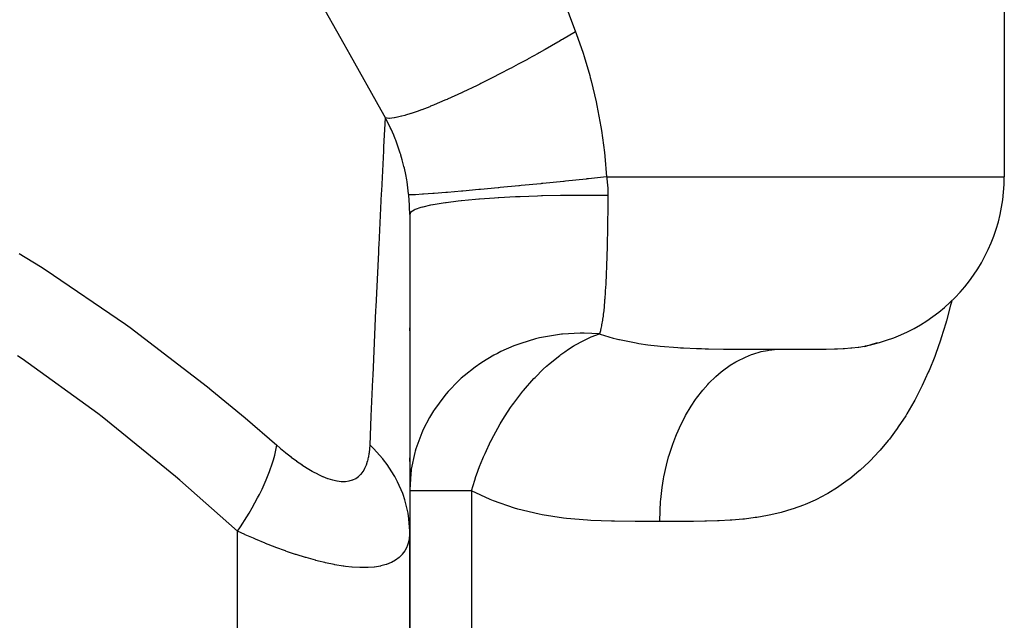
# Model space of a CAD drawing. Extents: x 24 to 600, y -260 to 196.
# Drawn here: x 260 to 277, y 134 to 145 of the extents above; entities that cross this region are included whole.
import ezdxf

# ---------------------------------------------------------------- set-up
doc = ezdxf.new("R2010")
doc.units = 0
doc.linetypes.add('DASHED', pattern=[11.05, 8.7, -2.35])
doc.layers.get('0').update_dxf_attribs({"linetype": 'CONTINUOUS'})
doc.layers.add('NEVIDI', color=4, linetype='DASHED')

msp = doc.modelspace()

# ---------------------------------------------------------------- linework, layer by layer
at = {"color": 2}
for p, q in [((277.355339, 152), (277.355339, 142)), ((267, 141.348007), (267, 135.830413)), ((267, 139.317827), (267, 139.372224)), ((275.138603, 139.110628), (274.921779, 139.040456)), ((274.939478, 139.057459), (275.028109, 139.077798)), ((275.028109, 139.077798), (275.034665, 139.079502)), ((275.034665, 139.079502), (275.04831, 139.083143)), ((275.04831, 139.083143), (275.138603, 139.110628)), ((275.12185, 139.104493), (275.113531, 139.09956)), ((274.919792, 139.05358), (274.924953, 139.054576)), ((274.924953, 139.054576), (274.939478, 139.057459)), ((267, 137.042665), (267, 137.109662)), ((267.019182, 136.843134), (267.017821, 136.831955)), ((267.023434, 136.875696), (267.019182, 136.843134)), ((267.017821, 136.831955), (267.000049, 136.548617)), ((267.003761, 136.533015), (267, 136.533015)), ((267, 135.830413), (267, 90)), ((267, 90), (267, 135.830413))]:
    msp.add_line(p, q, dxfattribs=at)
msp.add_arc((274.355339, 142), 3, 280.844901, 360, dxfattribs=at)
at = {"layer": 'NEVIDI', "color": 7, "linetype": 'CONTINUOUS'}
for p, q in [((269.547851, 145.441531), (269.889916, 144.528603)), ((265.8587, 144.308744), (265.325814, 145.263713)), ((269.645859, 144.384194), (269.600501, 144.357786)), ((269.658543, 144.391602), (269.645859, 144.384194)), ((269.889915, 144.528604), (269.658543, 144.391602)), ((269.889915, 144.528604), (269.901015, 144.498911)), ((269.901015, 144.498911), (270.021099, 144.152021)), ((265.961001, 144.126129), (265.8587, 144.308744)), ((269.349029, 144.213749), (269.25698, 144.162015)), ((269.361906, 144.221028), (269.349029, 144.213749)), ((269.578447, 144.344995), (269.361906, 144.221028)), ((269.600501, 144.357786), (269.578447, 144.344995)), ((266.501843, 143.164552), (265.961001, 144.126129)), ((269.049688, 144.047427), (268.911892, 143.972721)), ((269.062605, 144.05449), (269.049688, 144.047427)), ((269.234806, 144.149631), (269.062605, 144.05449)), ((269.25698, 144.162015), (269.234806, 144.149631)), ((270.021099, 144.152021), (270.039418, 144.094323)), ((270.039418, 144.094323), (270.135589, 143.764506)), ((268.751843, 143.88744), (268.570892, 143.792995)), ((268.76461, 143.894184), (268.751843, 143.88744)), ((268.88969, 143.960795), (268.76461, 143.894184)), ((268.911892, 143.972721), (268.88969, 143.960795)), ((268.459321, 143.735839), (268.240263, 143.626137)), ((268.471782, 143.74218), (268.459321, 143.735839)), ((268.54917, 143.781802), (268.471782, 143.74218)), ((268.570892, 143.792995), (268.54917, 143.781802)), ((270.135589, 143.764506), (270.143854, 143.73368)), ((270.143854, 143.73368), (270.159459, 143.674211)), ((268.175796, 143.594523), (267.925394, 143.47488)), ((268.187808, 143.60039), (268.175796, 143.594523)), ((268.219222, 143.615784), (268.187808, 143.60039)), ((268.240263, 143.626137), (268.219222, 143.615784)), ((270.159459, 143.674211), (270.246322, 143.306062)), ((267.65085, 143.350243), (267.632117, 143.342026)), ((267.661438, 143.354905), (267.65085, 143.350243)), ((267.90518, 143.465455), (267.661438, 143.354905)), ((267.905839, 143.465762), (267.90518, 143.465455)), ((267.916483, 143.470721), (267.905839, 143.465762)), ((267.925394, 143.47488), (267.916483, 143.470721)), ((267.348982, 143.223233), (267.212956, 143.170547)), ((267.365177, 143.229721), (267.348982, 143.223233)), ((267.416216, 143.250433), (267.365177, 143.229721)), ((267.425887, 143.254402), (267.416216, 143.250433)), ((267.614031, 143.33413), (267.425887, 143.254402)), ((267.632117, 143.342026), (267.614031, 143.33413)), ((270.246322, 143.306062), (270.259028, 143.245584)), ((270.259028, 143.245584), (270.328497, 142.86963)), ((266.578601, 143.028607), (266.501843, 143.164552)), ((266.552166, 142.522327), (266.5786, 143.02861)), ((266.585769, 143.015058), (266.5786, 143.02861)), ((266.634359, 143.020006), (266.578602, 143.028607)), ((266.663014, 142.85936), (266.585769, 143.015058)), ((266.637876, 143.019938), (266.634359, 143.020006)), ((266.640854, 143.019909), (266.637876, 143.019938)), ((266.64713, 143.019931), (266.640854, 143.019909)), ((266.7311, 143.027853), (266.64713, 143.019931)), ((266.735998, 143.028634), (266.7311, 143.027853)), ((266.758296, 143.032517), (266.735998, 143.028634)), ((266.767335, 143.03423), (266.758296, 143.032517)), ((266.859566, 143.05532), (266.767335, 143.03423)), ((266.865791, 143.05694), (266.859566, 143.05532)), ((266.917382, 143.071122), (266.865791, 143.05694)), ((266.929025, 143.074494), (266.917382, 143.071122)), ((267.017978, 143.102004), (266.929025, 143.074494)), ((267.025456, 143.104442), (267.017978, 143.102004)), ((267.1155, 143.135089), (267.025456, 143.104442)), ((267.129547, 143.140064), (267.1155, 143.135089)), ((267.204324, 143.167322), (267.129547, 143.140064)), ((267.212956, 143.170547), (267.204324, 143.167322)), ((266.677011, 142.828997), (266.663014, 142.85936)), ((270.328497, 142.86963), (270.338362, 142.807914)), ((266.722327, 142.725198), (266.677011, 142.828997)), ((266.746997, 142.664639), (266.722327, 142.725198)), ((266.757114, 142.638852), (266.746997, 142.664639)), ((270.338362, 142.807914), (270.390181, 142.424483)), ((266.550293, 142.486054), (266.552166, 142.522327)), ((266.769088, 142.607551), (266.757114, 142.638852)), ((266.836077, 142.413286), (266.769088, 142.607551)), ((266.513121, 141.756007), (266.548587, 142.452964)), ((266.548587, 142.452964), (266.550293, 142.486054)), ((266.843418, 142.38955), (266.836077, 142.413286)), ((266.845907, 142.381368), (266.843418, 142.38955)), ((266.870227, 142.297384), (266.845907, 142.381368)), ((270.390181, 142.424483), (270.397157, 142.361495)), ((270.397157, 142.361495), (270.428998, 142.000004)), ((266.899803, 142.183074), (266.870227, 142.297384)), ((266.907512, 142.150442), (266.899803, 142.183074)), ((266.931, 142.041168), (266.907512, 142.150442)), ((266.948233, 141.948033), (266.931, 142.041168)), ((270.428998, 142.000009), (270.113667, 141.966827)), ((270.428998, 142.000009), (270.43063, 141.987971)), ((270.428998, 142), (271.355339, 142)), ((270.43063, 141.987971), (270.441384, 141.892397)), ((271.355339, 142), (277.355339, 142)), ((266.953581, 141.915967), (266.948233, 141.948033)), ((266.953775, 141.914766), (266.953581, 141.915967)), ((266.981081, 141.708133), (266.953775, 141.914766)), ((268.541372, 141.809883), (268.236089, 141.781376)), ((268.5526, 141.810946), (268.541372, 141.809883)), ((268.575312, 141.813101), (268.5526, 141.810946)), ((268.903232, 141.844641), (268.575312, 141.813101)), ((268.915214, 141.845807), (268.903232, 141.844641)), ((268.93934, 141.848159), (268.915214, 141.845807)), ((269.284039, 141.882163), (268.93934, 141.848159)), ((269.296539, 141.88341), (269.284039, 141.882163)), ((269.321651, 141.885917), (269.296539, 141.88341)), ((269.677005, 141.921785), (269.321651, 141.885917)), ((269.689792, 141.923089), (269.677005, 141.921785)), ((269.715417, 141.925705), (269.689792, 141.923089)), ((270.075118, 141.962808), (269.715417, 141.925705)), ((270.08796, 141.964146), (270.075118, 141.962808)), ((270.113667, 141.966827), (270.08796, 141.964146)), ((270.441384, 141.892397), (270.442748, 141.876977)), ((270.442748, 141.876977), (270.448874, 141.781344)), ((266.466923, 140.817831), (266.510794, 141.709549)), ((266.510794, 141.709549), (266.513121, 141.756007)), ((266.982912, 141.689853), (266.981081, 141.708133)), ((266.983559, 141.683165), (266.982912, 141.689853)), ((267.010219, 141.687334), (266.982914, 141.689855)), ((266.991133, 141.592538), (266.983559, 141.683165)), ((267.01203, 141.687312), (267.010219, 141.687334)), ((267.015794, 141.687288), (267.01203, 141.687312)), ((267.091258, 141.689378), (267.015794, 141.687288)), ((267.094762, 141.689538), (267.091258, 141.689378)), ((267.101841, 141.689871), (267.094762, 141.689538)), ((267.223516, 141.696957), (267.101841, 141.689871)), ((267.22866, 141.697296), (267.223516, 141.696957)), ((267.238962, 141.697981), (267.22866, 141.697296)), ((267.404643, 141.709938), (267.238962, 141.697981)), ((267.411328, 141.71045), (267.404643, 141.709938)), ((267.424706, 141.711478), (267.411328, 141.71045)), ((267.63138, 141.728087), (267.424706, 141.711478)), ((267.639487, 141.728762), (267.63138, 141.728087)), ((267.655728, 141.730117), (267.639487, 141.728762)), ((267.89973, 141.751083), (267.655728, 141.730117)), ((267.909112, 141.751908), (267.89973, 141.751083)), ((267.927708, 141.753548), (267.909112, 141.751908)), ((268.204808, 141.778504), (267.927708, 141.753548)), ((268.215174, 141.779455), (268.204808, 141.778504)), ((268.236089, 141.781376), (268.215174, 141.779455)), ((268.543388, 141.636272), (268.479095, 141.632232)), ((268.554951, 141.636975), (268.543388, 141.636272)), ((268.841966, 141.65219), (268.554951, 141.636975)), ((268.910615, 141.655238), (268.841966, 141.65219)), ((268.922922, 141.655762), (268.910615, 141.655238)), ((269.225704, 141.666576), (268.922922, 141.655762)), ((269.29776, 141.668587), (269.225704, 141.666576)), ((269.310599, 141.668923), (269.29776, 141.668587)), ((269.623906, 141.675146), (269.310599, 141.668923)), ((269.697754, 141.676071), (269.623906, 141.675146)), ((269.710889, 141.676214), (269.697754, 141.676071)), ((270.028984, 141.677732), (269.710889, 141.676214)), ((270.103277, 141.677551), (270.028984, 141.677732)), ((270.116469, 141.677498), (270.103277, 141.677551)), ((270.43354, 141.674285), (270.116469, 141.677498)), ((270.450887, 141.674001), (270.43354, 141.674285)), ((270.448874, 141.781344), (270.449481, 141.765939)), ((270.449481, 141.765939), (270.450879, 141.674002)), ((270.450887, 141.674001), (270.450427, 141.598422)), ((266.992255, 141.576258), (266.991133, 141.592538)), ((266.995163, 141.527705), (266.992255, 141.576258)), ((266.997529, 141.475917), (266.995163, 141.527705)), ((266.998108, 141.459784), (266.997529, 141.475917)), ((267.194754, 141.464874), (267.097886, 141.431548)), ((267.222026, 141.472497), (267.194754, 141.464874)), ((267.226987, 141.473827), (267.222026, 141.472497)), ((267.363888, 141.505412), (267.226987, 141.473827)), ((267.400277, 141.51256), (267.363888, 141.505412)), ((267.406815, 141.513802), (267.400277, 141.51256)), ((267.581236, 141.543071), (267.406815, 141.513802)), ((267.626063, 141.549615), (267.581236, 141.543071)), ((267.634035, 141.550744), (267.626063, 141.549615)), ((267.842851, 141.577161), (267.634035, 141.550744)), ((267.895297, 141.58298), (267.842851, 141.577161)), ((267.904618, 141.583984), (267.895297, 141.58298)), ((268.144067, 141.607075), (267.904618, 141.583984)), ((268.202819, 141.612031), (268.144067, 141.607075)), ((268.213413, 141.612898), (268.202819, 141.612031)), ((268.479095, 141.632232), (268.213413, 141.612898)), ((270.449627, 141.494642), (270.448008, 141.33595)), ((270.449846, 141.520609), (270.449627, 141.494642)), ((270.450427, 141.598422), (270.449846, 141.520609)), ((266.999976, 141.360459), (266.998108, 141.459784)), ((267, 141.348007), (266.999976, 141.360459)), ((267.012616, 141.378196), (267, 141.348007)), ((267.020328, 141.386312), (267.012616, 141.378196)), ((267.021877, 141.387741), (267.020328, 141.386312)), ((267.076988, 141.422229), (267.021877, 141.387741)), ((267.094597, 141.430156), (267.076988, 141.422229)), ((267.097886, 141.431548), (267.094597, 141.430156)), ((270.447699, 141.310324), (270.446276, 141.204014)), ((270.448008, 141.33595), (270.447699, 141.310324)), ((270.44513, 141.129398), (270.442372, 140.976294)), ((270.445529, 141.154453), (270.44513, 141.129398)), ((270.446276, 141.204014), (270.445529, 141.154453)), ((270.441874, 140.951635), (270.439045, 140.824026)), ((270.442372, 140.976294), (270.441874, 140.951635)), ((266.464302, 140.763692), (266.466923, 140.817831)), ((270.437896, 140.777273), (270.433848, 140.630383)), ((270.438497, 140.801422), (270.437896, 140.777273)), ((270.439045, 140.824026), (270.438497, 140.801422)), ((260.199535, 140.667962), (260.571227, 140.438468)), ((266.415667, 139.738413), (266.460754, 140.690246)), ((266.460754, 140.690246), (266.464302, 140.763692)), ((270.433134, 140.606904), (270.428411, 140.465903)), ((270.433848, 140.630383), (270.433134, 140.606904)), ((260.571227, 140.438468), (260.652635, 140.387027)), ((270.427582, 140.443381), (270.422107, 140.308245)), ((270.428387, 140.465257), (270.427582, 140.443381)), ((270.428411, 140.465903), (270.428387, 140.465257)), ((260.652635, 140.387027), (262.053146, 139.436828)), ((270.421152, 140.28678), (270.41483, 140.157465)), ((270.422107, 140.308245), (270.421152, 140.28678)), ((270.413395, 140.130823), (270.406447, 140.013533)), ((270.413569, 140.134003), (270.413395, 140.130823)), ((270.413729, 140.136937), (270.413569, 140.134003)), ((270.41483, 140.157465), (270.413729, 140.136937)), ((270.405172, 139.993879), (270.39679, 139.876598)), ((270.406447, 140.013533), (270.405172, 139.993879)), ((270.385789, 139.748554), (270.384141, 139.731458)), ((270.393569, 139.83639), (270.385789, 139.748554)), ((270.395329, 139.858055), (270.393569, 139.83639)), ((270.39679, 139.876598), (270.395329, 139.858055)), ((276.420771, 139.763972), (276.349545, 139.494297)), ((276.430627, 139.8045), (276.420771, 139.763972)), ((276.439106, 139.842539), (276.430627, 139.8045)), ((266.361453, 138.540855), (266.412867, 139.678028)), ((266.412867, 139.678028), (266.415667, 139.738413)), ((270.366825, 139.577654), (270.359063, 139.521354)), ((270.371431, 139.614438), (270.366825, 139.577654)), ((270.373305, 139.630192), (270.371431, 139.614438)), ((270.384141, 139.731458), (270.373305, 139.630192)), ((262.053146, 139.436828), (262.13163, 139.379989)), ((270.340237, 139.408917), (270.330741, 139.362563)), ((270.34271, 139.422023), (270.340237, 139.408917)), ((270.356915, 139.50691), (270.34271, 139.422023)), ((270.359063, 139.521354), (270.356915, 139.50691)), ((276.33834, 139.455068), (276.258431, 139.195311)), ((276.349545, 139.494297), (276.33834, 139.455068)), ((262.13163, 139.379989), (263.481253, 138.344511)), ((269.574214, 139.253033), (269.295465, 139.203992)), ((269.645678, 139.261621), (269.574214, 139.253033)), ((269.662075, 139.263366), (269.645678, 139.261621)), ((269.967219, 139.280676), (269.662075, 139.263366)), ((270.032097, 139.280683), (269.967219, 139.280676)), ((270.039661, 139.280601), (270.032097, 139.280683)), ((270.306157, 139.266507), (270.039661, 139.280601)), ((270.163148, 139.213307), (270.306158, 139.266507)), ((270.320928, 139.320499), (270.306157, 139.266507)), ((270.306158, 139.266507), (270.319465, 139.26201)), ((270.319465, 139.26201), (270.542485, 139.194942)), ((270.323804, 139.332266), (270.320928, 139.320499)), ((270.330741, 139.362563), (270.323804, 139.332266)), ((268.883257, 139.083365), (268.816645, 139.058036)), ((268.935875, 139.102174), (268.883257, 139.083365)), ((269.188455, 139.178397), (268.935875, 139.102174)), ((269.25808, 139.195488), (269.188455, 139.178397)), ((269.295465, 139.203992), (269.25808, 139.195488)), ((269.846802, 139.051088), (269.867101, 139.063318)), ((269.867101, 139.063318), (270.030557, 139.152711)), ((270.030557, 139.152711), (270.082055, 139.17752)), ((270.082055, 139.17752), (270.102349, 139.186853)), ((270.102349, 139.186853), (270.163148, 139.213307)), ((270.542485, 139.194942), (270.598052, 139.180508)), ((270.598052, 139.180508), (270.640954, 139.169936)), ((270.640954, 139.169936), (270.65289, 139.167082)), ((270.65289, 139.167082), (270.943003, 139.108276)), ((270.943003, 139.108276), (270.989446, 139.100583)), ((270.989446, 139.100583), (271.145219, 139.077795)), ((271.145219, 139.077795), (271.199792, 139.070831)), ((271.199792, 139.070831), (271.314479, 139.057759)), ((276.245969, 139.15759), (276.157643, 138.908013)), ((276.258431, 139.195311), (276.245969, 139.15759)), ((268.465277, 138.894064), (268.256441, 138.769108)), ((268.527687, 138.927175), (268.465277, 138.894064)), ((268.587772, 138.957347), (268.527687, 138.927175)), ((268.816645, 139.058036), (268.587772, 138.957347)), ((269.419405, 138.73421), (269.61367, 138.89252)), ((269.61367, 138.89252), (269.633556, 138.907361)), ((269.633556, 138.907361), (269.700262, 138.955334)), ((269.700262, 138.955334), (269.763869, 138.998512)), ((269.763869, 138.998512), (269.846802, 139.051088)), ((271.314479, 139.057759), (271.36457, 139.052669)), ((271.36457, 139.052669), (271.668294, 139.028702)), ((271.668294, 139.028702), (271.714785, 139.025939)), ((271.714785, 139.025939), (271.768612, 139.022998)), ((271.768612, 139.022998), (271.99633, 139.013236)), ((271.99633, 139.013236), (272.084464, 139.010455)), ((272.084464, 139.010455), (272.145606, 139.008801)), ((272.145606, 139.008801), (272.203364, 139.007427)), ((272.203364, 139.007427), (272.46243, 139.003119)), ((272.46243, 139.003119), (272.601981, 139.001775)), ((272.601981, 139.001775), (272.66226, 139.001353)), ((272.66226, 139.001353), (272.810094, 139.00063)), ((272.810094, 139.00063), (273.067299, 139.000097)), ((272.845415, 138.864085), (272.951239, 138.906512)), ((272.951239, 138.906512), (272.975055, 138.914917)), ((272.975055, 138.914917), (273.121158, 138.957569)), ((273.067299, 139.000097), (273.126779, 139.000053)), ((273.121158, 138.957569), (273.230123, 138.979659)), ((273.126779, 139.000053), (273.132004, 139.00005)), ((273.132004, 139.00005), (273.431153, 139)), ((273.230123, 138.979659), (273.254329, 138.983465)), ((273.254329, 138.983465), (273.403301, 138.998201)), ((273.403301, 138.998201), (273.476666, 139)), ((273.431153, 139), (273.476659, 139)), ((273.476659, 139), (273.621677, 139.000002)), ((273.621677, 139.000002), (273.651472, 139.000004)), ((273.651472, 139.000004), (273.709643, 139.000014)), ((273.709643, 139.000014), (273.844512, 139.000093)), ((273.844512, 139.000093), (273.871994, 139.000126)), ((273.871994, 139.000126), (273.969915, 139.000328)), ((273.969915, 139.000328), (274.048189, 139.000626)), ((274.048189, 139.000626), (274.073141, 139.000757)), ((274.073141, 139.000757), (274.215005, 139.001987)), ((274.215005, 139.001987), (274.23217, 139.002209)), ((274.23217, 139.002209), (274.254618, 139.002531)), ((274.254618, 139.002531), (274.39781, 139.005624)), ((274.39781, 139.005624), (274.418051, 139.006245)), ((274.418051, 139.006245), (274.449516, 139.007325)), ((274.449516, 139.007325), (274.547269, 139.011727)), ((274.547269, 139.011727), (274.565525, 139.012756)), ((274.565525, 139.012756), (274.57364, 139.013237)), ((274.57364, 139.013237), (274.680647, 139.021149)), ((274.680647, 139.021149), (274.683207, 139.021378)), ((274.683207, 139.021378), (274.700011, 139.022935)), ((274.700011, 139.022935), (274.808421, 139.035419)), ((274.808421, 139.035419), (274.823972, 139.037598)), ((274.823972, 139.037598), (274.919792, 139.05358)), ((276.157643, 138.908013), (276.143941, 138.871796)), ((260.249131, 138.834877), (260.171908, 138.887099)), ((261.569064, 137.88009), (260.249131, 138.834877)), ((268.197665, 138.729663), (268.181357, 138.718358)), ((268.256441, 138.769108), (268.197665, 138.729663)), ((269.385503, 138.704036), (269.404831, 138.721334)), ((269.404831, 138.721334), (269.419405, 138.73421)), ((272.447987, 138.62366), (272.580904, 138.719411)), ((272.580904, 138.719411), (272.681883, 138.781483)), ((272.681883, 138.781483), (272.704513, 138.794201)), ((272.704513, 138.794201), (272.845415, 138.864085)), ((276.143941, 138.871796), (276.047092, 138.631924)), ((268.140581, 138.68938), (267.948188, 138.537673)), ((268.181357, 138.718358), (268.140581, 138.68938)), ((269.183353, 138.50749), (269.327288, 138.650395)), ((269.327288, 138.650395), (269.385503, 138.704036)), ((272.332449, 138.526172), (272.426592, 138.606654)), ((272.426592, 138.606654), (272.447987, 138.62366)), ((276.032189, 138.597294), (275.926595, 138.366877)), ((276.047092, 138.631924), (276.032189, 138.597294)), ((266.330807, 137.836682), (266.358539, 138.474751)), ((266.358539, 138.474751), (266.361453, 138.540855)), ((267.847844, 138.447355), (267.670119, 138.264032)), ((267.898655, 138.494147), (267.847844, 138.447355)), ((267.948188, 138.537673), (267.898655, 138.494147)), ((268.982134, 138.28047), (269.164565, 138.487708)), ((269.164565, 138.487708), (269.182545, 138.506644)), ((269.182545, 138.506644), (269.183353, 138.50749)), ((272.104398, 138.287732), (272.190201, 138.385369)), ((272.190201, 138.385369), (272.209645, 138.406096)), ((272.209645, 138.406096), (272.332449, 138.526172)), ((263.481253, 138.344511), (263.556448, 138.283643)), ((263.556448, 138.283643), (264.137298, 137.802401)), ((267.636106, 138.224908), (267.592281, 138.172248)), ((267.670119, 138.264032), (267.636106, 138.224908)), ((268.811069, 138.057878), (268.954336, 138.246283)), ((268.954336, 138.246283), (268.971891, 138.267959)), ((268.971891, 138.267959), (268.982134, 138.28047)), ((271.993982, 138.145535), (272.104398, 138.287732)), ((275.910293, 138.333439), (275.796041, 138.112984)), ((275.926595, 138.366877), (275.910293, 138.333439)), ((267.592281, 138.172248), (267.430284, 137.950951)), ((268.792278, 138.031569), (268.811069, 138.057878)), ((271.900886, 138.008439), (271.976661, 138.12132)), ((271.976661, 138.12132), (271.993982, 138.145535)), ((275.778502, 138.081115), (275.656365, 137.872002)), ((275.796041, 138.112984), (275.778502, 138.081115)), ((261.643044, 137.823169), (261.569064, 137.88009)), ((267.378397, 137.868889), (267.343117, 137.809078)), ((267.414258, 137.926293), (267.378397, 137.868889)), ((267.430284, 137.950951), (267.414258, 137.926293)), ((268.662839, 137.839486), (268.75856, 137.983384)), ((268.75856, 137.983384), (268.774835, 138.006801)), ((268.774835, 138.006801), (268.792278, 138.031569)), ((271.80492, 137.846755), (271.900886, 138.008439)), ((275.656365, 137.872002), (275.637765, 137.841994)), ((262.922489, 136.783744), (261.643044, 137.823169)), ((264.137298, 137.802401), (264.685591, 137.330414)), ((266.309303, 137.330415), (266.330807, 137.836682)), ((267.343117, 137.809078), (267.23706, 137.603598)), ((268.53232, 137.623481), (268.57793, 137.701891)), ((268.57793, 137.701891), (268.592813, 137.726764)), ((268.592813, 137.726764), (268.662839, 137.839486)), ((271.645712, 137.514994), (271.725603, 137.693396)), ((271.725603, 137.693396), (271.78995, 137.81933)), ((271.78995, 137.81933), (271.80492, 137.846755)), ((275.637765, 137.841994), (275.508838, 137.646052)), ((267.209755, 137.542426), (267.107666, 137.262526)), ((267.236749, 137.602924), (267.209755, 137.542426)), ((267.23706, 137.603598), (267.236749, 137.602924)), ((268.428612, 137.431281), (268.53232, 137.623481)), ((275.443548, 137.554248), (275.354086, 137.435765)), ((275.48927, 137.618042), (275.443548, 137.554248)), ((275.508838, 137.646052), (275.48927, 137.618042)), ((268.312118, 137.186585), (268.415441, 137.405302)), ((268.415441, 137.405302), (268.416251, 137.406911)), ((268.416251, 137.406911), (268.428612, 137.431281)), ((271.519133, 137.15593), (271.581492, 137.347817)), ((271.581492, 137.347817), (271.633478, 137.485024)), ((271.633478, 137.485024), (271.645712, 137.514994)), ((275.333559, 137.409703), (275.192091, 137.240582)), ((275.354086, 137.435765), (275.333559, 137.409703)), ((264.649725, 137.156422), (264.680004, 137.297112)), ((264.680004, 137.297112), (264.685591, 137.330414)), ((264.685589, 137.330413), (264.746752, 137.27754)), ((264.746752, 137.27754), (264.751802, 137.273242)), ((264.751802, 137.273242), (264.840021, 137.199902)), ((264.840021, 137.199902), (264.845073, 137.195803)), ((264.845073, 137.195803), (264.933187, 137.126163)), ((266.285711, 137.122369), (266.297313, 137.191847)), ((266.297313, 137.191847), (266.29786, 137.195904)), ((266.29786, 137.195904), (266.305583, 137.269016)), ((266.305583, 137.269016), (266.305919, 137.273303)), ((266.305919, 137.273303), (266.309305, 137.330412)), ((266.372186, 137.268943), (266.309305, 137.330412)), ((266.529682, 137.093615), (266.372186, 137.268943)), ((267.089331, 137.198562), (267.028211, 136.908886)), ((267.097251, 137.226964), (267.089331, 137.198562)), ((267.107666, 137.262526), (267.097251, 137.226964)), ((268.285068, 137.124292), (268.312118, 137.186585)), ((275.170649, 137.216464), (275.022704, 137.060035)), ((275.192091, 137.240582), (275.170649, 137.216464)), ((264.559552, 136.869527), (264.612286, 137.023503)), ((264.612286, 137.023503), (264.627872, 137.075479)), ((264.627872, 137.075479), (264.649725, 137.156422)), ((264.933187, 137.126163), (264.938235, 137.122282)), ((264.938235, 137.122282), (265.02627, 137.056538)), ((265.02627, 137.056538), (265.031322, 137.052881)), ((265.031322, 137.052881), (265.119281, 136.991313)), ((266.247962, 136.987804), (266.268166, 137.049261)), ((266.268166, 137.049261), (266.269192, 137.052903)), ((266.269192, 137.052903), (266.284931, 137.118501)), ((266.284931, 137.118501), (266.285711, 137.122369)), ((266.544308, 137.075463), (266.529682, 137.093615)), ((266.607449, 136.992557), (266.544308, 137.075463)), ((268.21812, 136.958979), (268.273692, 137.09737)), ((268.273692, 137.09737), (268.285068, 137.124292)), ((271.471343, 136.978448), (271.509855, 137.12399)), ((271.509855, 137.12399), (271.519133, 137.15593)), ((275.000267, 137.037756), (274.845873, 136.893954)), ((275.022704, 137.060035), (275.000267, 137.037756)), ((264.525492, 136.781916), (264.559552, 136.869527)), ((265.119281, 136.991313), (265.124317, 136.987913)), ((265.124317, 136.987913), (265.212122, 136.930906)), ((265.212122, 136.930906), (265.21715, 136.927777)), ((265.21715, 136.927777), (265.304552, 136.875843)), ((265.304552, 136.875843), (265.309517, 136.873037)), ((265.309517, 136.873037), (265.39536, 136.827155)), ((266.153461, 136.82513), (266.188301, 136.870287)), ((266.188301, 136.870287), (266.190149, 136.873047)), ((266.190149, 136.873047), (266.220053, 136.924369)), ((266.220053, 136.924369), (266.221628, 136.927481)), ((266.221628, 136.927481), (266.24667, 136.984411)), ((266.24667, 136.984411), (266.247962, 136.987804)), ((266.731756, 136.801667), (266.607449, 136.992557)), ((267.028211, 136.908886), (267.023434, 136.875696)), ((268.163389, 136.809578), (268.21812, 136.958979)), ((271.427628, 136.776455), (271.471343, 136.978448)), ((274.822536, 136.873597), (274.662362, 136.742972)), ((274.845873, 136.893954), (274.822536, 136.873597)), ((262.99433, 136.722353), (262.922489, 136.783744)), ((264, 135.830413), (262.99433, 136.722353)), ((264.428251, 136.561965), (264.502345, 136.726061)), ((264.502345, 136.726061), (264.525492, 136.781916)), ((265.39536, 136.827155), (265.400117, 136.824764)), ((265.400117, 136.824764), (265.483924, 136.785482)), ((265.483924, 136.785482), (265.488661, 136.78343)), ((265.488661, 136.78343), (265.570351, 136.751127)), ((265.570351, 136.751127), (265.574968, 136.749484)), ((265.574968, 136.749484), (265.654364, 136.724573)), ((265.654364, 136.724573), (265.658783, 136.723383)), ((265.658783, 136.723383), (265.734224, 136.706626)), ((265.734224, 136.706626), (265.738327, 136.705919)), ((265.738327, 136.705919), (265.809344, 136.697478)), ((265.809344, 136.697478), (265.813192, 136.69724)), ((265.813192, 136.69724), (265.879684, 136.697149)), ((265.879684, 136.697149), (265.883361, 136.697383)), ((265.883361, 136.697383), (265.94534, 136.705657)), ((265.94534, 136.705657), (265.948762, 136.706372)), ((265.948762, 136.706372), (266.006098, 136.723065)), ((266.006098, 136.723065), (266.009148, 136.724226)), ((266.009148, 136.724226), (266.060509, 136.748709)), ((266.060509, 136.748709), (266.06328, 136.750322)), ((266.06328, 136.750322), (266.108818, 136.782059)), ((266.108818, 136.782059), (266.111272, 136.784082)), ((266.111272, 136.784082), (266.15132, 136.822726)), ((266.15132, 136.822726), (266.153461, 136.82513)), ((266.743066, 136.781907), (266.731756, 136.801667)), ((266.790713, 136.692723), (266.743066, 136.781907)), ((266.879367, 136.490068), (266.790713, 136.692723)), ((268.075472, 136.533015), (268.133088, 136.72005)), ((268.133088, 136.72005), (268.15391, 136.782145)), ((268.15391, 136.782145), (268.163389, 136.809578)), ((271.39695, 136.591287), (271.421445, 136.743063)), ((271.421445, 136.743063), (271.427628, 136.776455)), ((274.638267, 136.724634), (274.473966, 136.608129)), ((274.662362, 136.742972), (274.638267, 136.724634)), ((264.382703, 136.46951), (264.428251, 136.561965)), ((266.886912, 136.469513), (266.879367, 136.490068)), ((268.075472, 136.533015), (267.003761, 136.533015)), ((268.075472, 136.533015), (268.075472, 126)), ((268.40326, 136.382961), (268.075472, 136.533015)), ((271.372715, 136.383122), (271.39695, 136.591287)), ((274.449409, 136.591947), (274.281589, 136.489369)), ((274.473966, 136.608129), (274.449409, 136.591947)), ((264.258246, 136.239478), (264.352318, 136.410603)), ((264.352318, 136.410603), (264.382703, 136.46951)), ((266.91804, 136.375922), (266.886912, 136.469513)), ((266.969364, 136.165371), (266.91804, 136.375922)), ((268.457711, 136.361022), (268.40326, 136.382961)), ((268.827817, 136.23279), (268.457711, 136.361022)), ((271.359788, 136.194049), (271.369722, 136.348664)), ((271.369722, 136.348664), (271.372715, 136.383122)), ((274.059316, 136.373417), (273.884421, 136.296609)), ((274.085022, 136.385741), (274.059316, 136.373417)), ((274.256436, 136.47515), (274.085022, 136.385741)), ((274.281589, 136.489369), (274.256436, 136.47515)), ((264.202196, 136.144147), (264.258246, 136.239478)), ((266.973136, 136.144161), (266.969364, 136.165371)), ((268.882981, 136.216651), (268.827817, 136.23279)), ((269.254486, 136.126295), (268.882981, 136.216651)), ((271.355339, 136), (271.359788, 136.194049)), ((273.443969, 136.151999), (273.259128, 136.109299)), ((273.471195, 136.159113), (273.443969, 136.151999)), ((273.653128, 136.212556), (273.471195, 136.159113)), ((273.679846, 136.22131), (273.653128, 136.212556)), ((273.858215, 136.286118), (273.679846, 136.22131)), ((273.884421, 136.296609), (273.858215, 136.286118)), ((264.053261, 135.90914), (264.16538, 136.083765)), ((264.16538, 136.083765), (264.202196, 136.144147)), ((266.987091, 136.04811), (266.973136, 136.144161)), ((266.999997, 135.833987), (266.987091, 136.04811)), ((269.309294, 136.115522), (269.254486, 136.126295)), ((269.678046, 136.058285), (269.309294, 136.115522)), ((269.73251, 136.051902), (269.678046, 136.058285)), ((270.098461, 136.020725), (269.73251, 136.051902)), ((270.152762, 136.017627), (270.098461, 136.020725)), ((270.515823, 136.004541), (270.152762, 136.017627)), ((270.569387, 136.003508), (270.515823, 136.004541)), ((270.929026, 136.000148), (270.569387, 136.003508)), ((270.981982, 136.000011), (270.929026, 136.000148)), ((271.043004, 135.999923), (270.981982, 136.000011)), ((271.337765, 135.999997), (271.043004, 135.999923)), ((271.355339, 136), (271.337765, 135.999997)), ((271.465425, 135.999921), (271.355339, 136)), ((271.494559, 135.999888), (271.465425, 135.999921)), ((271.691803, 135.999776), (271.494559, 135.999888)), ((271.720739, 135.999805), (271.691803, 135.999776)), ((271.916658, 136.000625), (271.720739, 135.999805)), ((271.945385, 136.000866), (271.916658, 136.000625)), ((272.139931, 136.003639), (271.945385, 136.000866)), ((272.168464, 136.004242), (272.139931, 136.003639)), ((272.361615, 136.010081), (272.168464, 136.004242)), ((272.38994, 136.011238), (272.361615, 136.010081)), ((272.581485, 136.021595), (272.38994, 136.011238)), ((272.609809, 136.023546), (272.581485, 136.021595)), ((272.79987, 136.03994), (272.609809, 136.023546)), ((272.827977, 136.042896), (272.79987, 136.03994)), ((273.016503, 136.066761), (272.827977, 136.042896)), ((273.044431, 136.07094), (273.016503, 136.066761)), ((273.231494, 136.103712), (273.044431, 136.07094)), ((273.259128, 136.109299), (273.231494, 136.103712)), ((263.999995, 135.830418), (264.053261, 135.90914)), ((264, 90), (264, 135.830413)), ((264.126551, 135.773281), (264, 135.830413)), ((267, 135.830413), (266.998463, 135.777599)), ((267, 135.83041), (266.999997, 135.833987)), ((264.136239, 135.768979), (264.126551, 135.773281)), ((264.277571, 135.707413), (264.136239, 135.768979)), ((264.304643, 135.695881), (264.277571, 135.707413)), ((264.314315, 135.691781), (264.304643, 135.695881)), ((264.482354, 135.622348), (264.314315, 135.691781)), ((266.989319, 135.695913), (266.973707, 135.626212)), ((266.989994, 135.699994), (266.989319, 135.695913)), ((266.998197, 135.773317), (266.989994, 135.699994)), ((266.998463, 135.777599), (266.998197, 135.773317)), ((264.491757, 135.618564), (264.482354, 135.622348)), ((264.659368, 135.553034), (264.491757, 135.618564)), ((264.668806, 135.549455), (264.659368, 135.553034)), ((264.836164, 135.488038), (264.668806, 135.549455)), ((264.845714, 135.484654), (264.836164, 135.488038)), ((264.874517, 135.47453), (264.845714, 135.484654)), ((265.012275, 135.42785), (264.874517, 135.47453)), ((266.913286, 135.487803), (266.871887, 135.430591)), ((266.915374, 135.491195), (266.913286, 135.487803)), ((266.947506, 135.55295), (266.915374, 135.491195)), ((266.94909, 135.556599), (266.947506, 135.55295)), ((266.953853, 135.568039), (266.94909, 135.556599)), ((266.972596, 135.622347), (266.953853, 135.568039)), ((266.973707, 135.626212), (266.972596, 135.622347)), ((265.021618, 135.424793), (265.012275, 135.42785)), ((265.186396, 135.373273), (265.021618, 135.424793)), ((265.195792, 135.370479), (265.186396, 135.373273)), ((265.357376, 135.325042), (265.195792, 135.370479)), ((265.366562, 135.322613), (265.357376, 135.325042)), ((265.411854, 135.310898), (265.366562, 135.322613)), ((265.524711, 135.283646), (265.411854, 135.310898)), ((266.751, 135.32512), (266.680472, 135.286129)), ((266.754732, 135.327532), (266.751, 135.32512)), ((266.815194, 135.373), (266.754732, 135.327532)), ((266.816103, 135.373791), (266.815194, 135.373)), ((266.818378, 135.375785), (266.816103, 135.373791)), ((266.869256, 135.427477), (266.818378, 135.375785)), ((266.871887, 135.430591), (266.869256, 135.427477)), ((265.533708, 135.281598), (265.524711, 135.283646)), ((265.687646, 135.249609), (265.533708, 135.281598)), ((265.696335, 135.247983), (265.687646, 135.249609)), ((265.844251, 135.223551), (265.696335, 135.247983)), ((265.852525, 135.222376), (265.844251, 135.223551)), ((265.881282, 135.218464), (265.852525, 135.222376)), ((265.992424, 135.206002), (265.881282, 135.218464)), ((266.000187, 135.2053), (265.992424, 135.206002)), ((266.131278, 135.197226), (266.000187, 135.2053)), ((266.138536, 135.197002), (266.131278, 135.197226)), ((266.261084, 135.197312), (266.138536, 135.197002)), ((266.267862, 135.197572), (266.261084, 135.197312)), ((266.275636, 135.197904), (266.267862, 135.197572)), ((266.381799, 135.20634), (266.275636, 135.197904)), ((266.388033, 135.207081), (266.381799, 135.20634)), ((266.491783, 135.224139), (266.388033, 135.207081)), ((266.49745, 135.225356), (266.491783, 135.224139)), ((266.588882, 135.249927), (266.49745, 135.225356)), ((266.589914, 135.250263), (266.588882, 135.249927)), ((266.594864, 135.251895), (266.589914, 135.250263)), ((266.676147, 135.284095), (266.594864, 135.251895)), ((266.680472, 135.286129), (266.676147, 135.284095))]:
    msp.add_line(p, q, dxfattribs=at)

doc.saveas('drawing.dxf')
